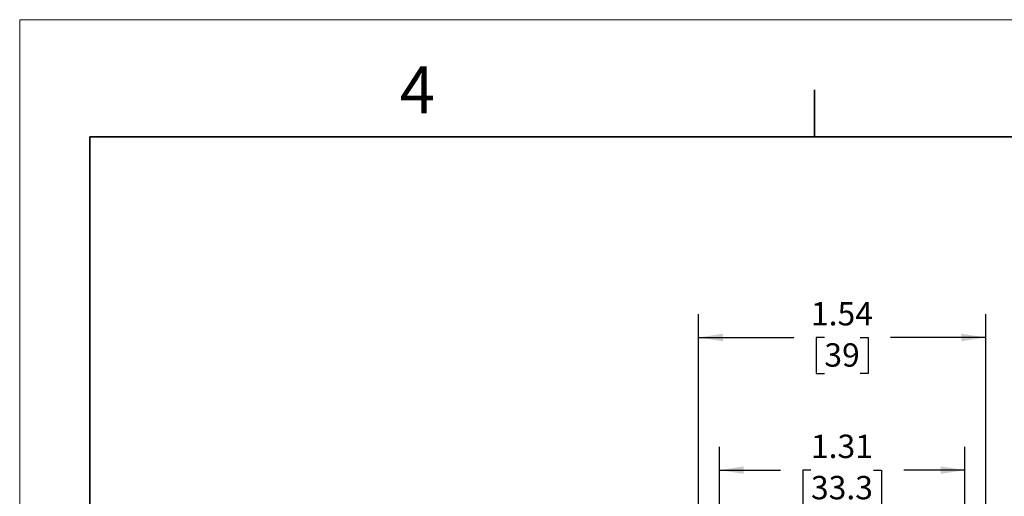
# Model space of a CAD drawing. Units: inches. Extents: x 0 to 17, y 0 to 11.
# Drawn here: x 0 to 5.3, y 8.5 to 11 of the extents above; entities that cross this region are included whole.
import ezdxf

# ---------------------------------------------------------------- set-up
doc = ezdxf.new("R2010")
doc.units = ezdxf.units.IN
doc.header["$MEASUREMENT"] = 0
doc.layers.add('FORMAT', color=7, linetype='Continuous')
doc.styles.add('SLDTEXTSTYLE0', font='TXT', dxfattribs={"width": 0.605})
doc.dimstyles.new('SLDDIMSTYLE0', dxfattribs={"dimtxt": 0.125, "dimasz": 0.13, "dimexe": 0, "dimexo": 0.0625, "dimgap": 0.03125, "dimtad": 0, "dimtih": 1, "dimtoh": 1, "dimrnd": 1e-09, "dimzin": 12, "dimdsep": 46, "dimtxsty": 'SLDTEXTSTYLE0', "dimsah": 1, "dimcen": 0.09, "dimadec": 0, "dimazin": 3, "dimtfac": 1, "dimtofl": 0, "dimtmove": 0, "dimatfit": 3, "dimfxl": 0, "dimfrac": 2, "dimtolj": 1, "dimtzin": 12, "dimarcsym": 0})

# ---------------------------------------------------------------- blocks, each defined once
blk = doc.blocks.new('_D')
at = {"layer": 'FORMAT'}
for p, q in [((3.7414, 8.062), (3.7414, 8.7183)), ((5.0534, 8.062), (5.0534, 8.7183)), ((3.7414, 8.5933), (4.068, 8.5933)), ((4.2303, 8.5932), (4.1873, 8.5932)), ((4.1873, 8.5932), (4.1873, 8.4013)), ((4.5645, 8.5932), (4.6074, 8.5932)), ((4.6074, 8.5932), (4.6074, 8.4013)), ((5.0534, 8.5933), (4.7267, 8.5933)), ((4.1873, 8.4013), (4.2303, 8.4013)), ((4.6074, 8.4013), (4.5645, 8.4013))]:
    blk.add_line(p, q, dxfattribs=at)
for points in [[(3.7414, 8.5933), (3.8714, 8.5733), (3.8714, 8.6133)], [(5.0534, 8.5933), (4.9234, 8.6133), (4.9234, 8.5733)]]:
    blk.add_solid(points, dxfattribs=at)
at = {"layer": 'FORMAT', "char_height": 0.125, "attachment_point": 1, "style": 'SLDTEXTSTYLE0'}
for s, insert in [('1.31', (4.2303, 8.7829)), ('33.3', (4.2303, 8.5624))]:
    blk.add_mtext(s, dxfattribs=dict(at, insert=insert))
blk = doc.blocks.new('_D_1')
at = {"layer": 'FORMAT'}
for p, q in [((3.6299, 7.2495), (3.6299, 9.427)), ((5.1649, 7.2495), (5.1649, 9.427)), ((3.6299, 9.302), (4.1396, 9.302)), ((4.3019, 9.3018), (4.2589, 9.3018)), ((4.2589, 9.3018), (4.2589, 9.11)), ((4.4928, 9.3018), (4.5358, 9.3018)), ((4.5358, 9.3018), (4.5358, 9.11)), ((5.1649, 9.302), (4.6551, 9.302)), ((4.2589, 9.11), (4.3019, 9.11)), ((4.5358, 9.11), (4.4928, 9.11))]:
    blk.add_line(p, q, dxfattribs=at)
for points in [[(3.6299, 9.302), (3.7599, 9.282), (3.7599, 9.322)], [(5.1649, 9.302), (5.0349, 9.322), (5.0349, 9.282)]]:
    blk.add_solid(points, dxfattribs=at)
at = {"layer": 'FORMAT', "char_height": 0.125, "attachment_point": 1, "style": 'SLDTEXTSTYLE0'}
for s, insert in [('1.54', (4.2303, 9.4916)), ('39', (4.3019, 9.2711))]:
    blk.add_mtext(s, dxfattribs=dict(at, insert=insert))

msp = doc.modelspace()

# ---------------------------------------------------------------- linework, layer by layer
at = {"color": 7, "linetype": 'Continuous', "lineweight": 18}
for p in [(0, 0), (17, 11)]:
    msp.add_line(p, (0, 11), dxfattribs=at)
at = {"color": 7, "linetype": 'Continuous', "lineweight": 35}
for p, q in [((4.25, 10.375), (4.25, 10.625)), ((0.375, 0.625), (0.375, 10.375)), ((16.625, 10.375), (0.375, 10.375))]:
    msp.add_line(p, q, dxfattribs=at)

# ---------------------------------------------------------------- texts
at = {"color": 7, "linetype": 'Continuous', "lineweight": 0, "insert": (2.0313, 10.7502), "char_height": 0.25, "attachment_point": 1, "style": 'SLDTEXTSTYLE0'}
msp.add_mtext('4', dxfattribs=at)

# ---------------------------------------------------------------- dimensions: what is measured, and where the dimension line sits
at = {"layer": 'FORMAT'}
for base, p1, p2, picture, middle in [((5.1648598131, 9.3019882546), (3.6298598131, 7.1994812816), (5.1648598131, 7.1994812816), '_D_1', (4.3973598131, 9.3019882546)), ((5.0534, 8.5933), (3.7414, 8.012), (5.0534, 8.012), '_D', (4.3974, 8.5933))]:
    dim = msp.add_linear_dim(base=base, p1=p1, p2=p2, dimstyle='SLDDIMSTYLE0', dxfattribs=at)
    dim.commit()
    dim.dimension.update_dxf_attribs({"geometry": picture, "text_midpoint": middle, "dimtype": 160})

doc.saveas('drawing.dxf')
